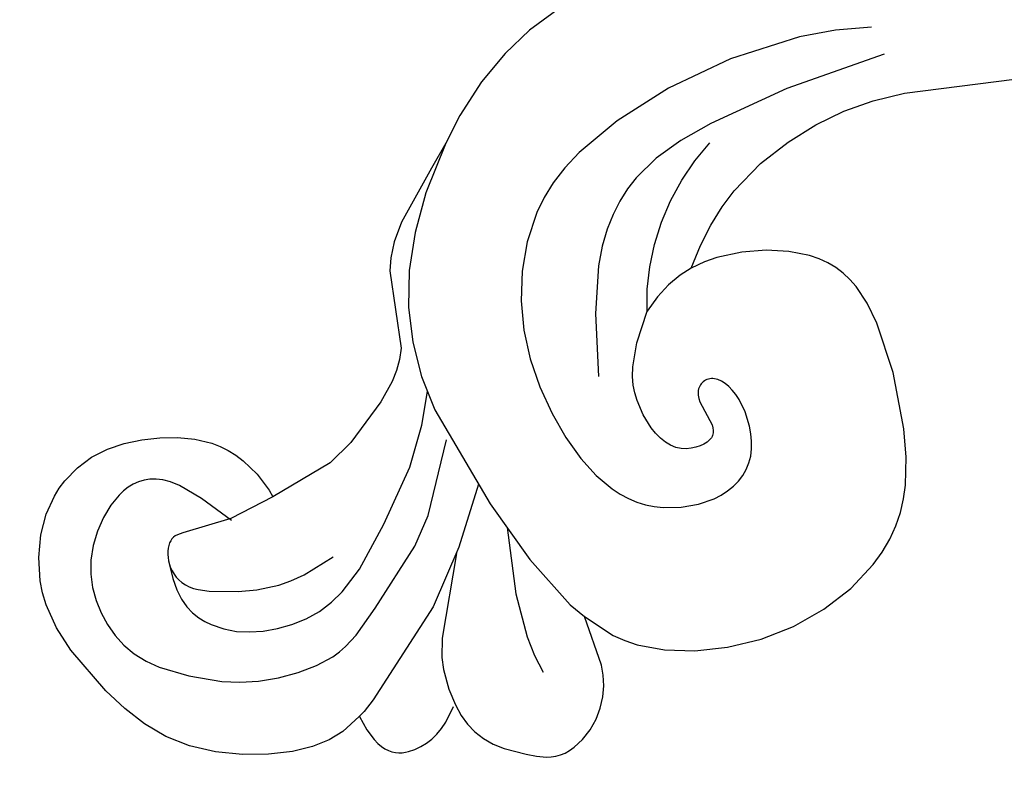
# Model space of a CAD drawing. Units: millimetres. Extents: x 484 to 6784, y 1005 to 2490.
# Drawn here: x 1171 to 1266, y 1921 to 1993 of the extents above; entities that cross this region are included whole.
import ezdxf

# ---------------------------------------------------------------- set-up
doc = ezdxf.new("R2010")
doc.units = ezdxf.units.MM
doc.linetypes.add('ACAD_ISO07W100', pattern=[3, 0, -3])
doc.layers.add('H&k Decorate detail1', color=8, linetype='Continuous')

# ---------------------------------------------------------------- blocks, each defined once
blk = doc.blocks.new('WC-8215')
for p, q in [((-110.585, 64.679), (-113.801, 64.247)), ((-105.068, 64.719), (-110.585, 64.679)), ((-113.801, 64.247), (-117.247, 63.372)), ((-117.247, 63.372), (-120.848, 61.967)), ((-120.848, 61.967), (-123.526, 60.603)), ((-123.526, 60.603), (-126.064, 59.478)), ((-126.064, 59.478), (-131.458, 56.976)), ((-172.384, 55.899), (-170.673, 56.199)), ((-170.673, 56.199), (-168.965, 56.203)), ((-168.965, 56.203), (-167.278, 55.933)), ((-131.458, 56.976), (-133.137, 55.847)), ((-175.737, 54.328), (-174.078, 55.282)), ((-174.078, 55.282), (-173.234, 55.632)), ((-173.234, 55.632), (-172.384, 55.899)), ((-167.278, 55.933), (-165.633, 55.427)), ((-165.633, 55.427), (-164.047, 54.724)), ((-133.137, 55.847), (-134.315, 54.798)), ((-177.33, 53.025), (-175.737, 54.328)), ((-164.047, 54.724), (-162.541, 53.867)), ((-134.315, 54.798), (-135.125, 53.829)), ((-162.541, 53.867), (-161.136, 52.883)), ((-135.125, 53.829), (-138.641, 47.152)), ((-178.778, 51.396), (-177.33, 53.025)), ((-161.136, 52.883), (-159.872, 51.759)), ((-179.992, 49.474), (-178.778, 51.396)), ((-159.872, 51.759), (-158.791, 50.471)), ((-158.791, 50.471), (-158.332, 49.758)), ((-180.483, 48.412), (-179.992, 49.474)), ((-158.332, 49.758), (-157.934, 48.995)), ((-157.934, 48.995), (-157.602, 48.18)), ((-180.882, 47.289), (-180.483, 48.412)), ((-157.602, 48.18), (-157.338, 47.319)), ((-181.384, 44.883), (-180.882, 47.289)), ((-157.338, 47.319), (-157.016, 45.493)), ((-138.641, 47.152), (-139.406, 46.371)), ((-140.278, 45.679), (-141.224, 45.077)), ((-139.406, 46.371), (-140.278, 45.679)), ((-181.543, 42.336), (-181.384, 44.883)), ((-157.016, 45.493), (-156.975, 43.577)), ((-141.224, 45.077), (-143.251, 44.12)), ((-143.251, 44.12), (-147.92, 42.657)), ((-156.975, 43.577), (-157.067, 42.851)), ((-150.673, 42.258), (-157.067, 42.851)), ((-181.115, 37.176), (-181.543, 42.336)), ((-147.92, 42.657), (-150.673, 42.258)), ((-180.645, 34.727), (-181.115, 37.176)), ((-110.065, 36.693), (-111.448, 36.946)), ((-108.842, 36.324), (-110.065, 36.693)), ((-106.596, 35.313), (-108.842, 36.324)), ((-104.606, 34.088), (-106.596, 35.313)), ((-179.97, 32.404), (-180.645, 34.727)), ((-102.9, 32.709), (-104.606, 34.088)), ((-179.018, 30.209), (-179.97, 32.404)), ((-101.52, 31.206), (-102.9, 32.709)), ((-100.965, 30.417), (-101.52, 31.206)), ((-100.507, 29.608), (-100.965, 30.417)), ((-177.714, 28.14), (-179.018, 30.209)), ((-100.149, 28.782), (-100.507, 29.608)), ((-99.889, 27.935), (-100.149, 28.782)), ((-176.023, 26.209), (-177.714, 28.14)), ((-99.721, 27.061), (-99.889, 27.935)), ((-99.642, 26.156), (-99.721, 27.061)), ((-174.066, 24.474), (-176.023, 26.209)), ((-99.729, 24.23), (-99.642, 26.156)), ((-171.999, 23.005), (-174.066, 24.474)), ((-100.113, 22.116), (-99.729, 24.23)), ((-169.982, 21.869), (-171.999, 23.005)), ((-168.139, 21.116), (-169.982, 21.869)), ((-101.639, 17.332), (-100.113, 22.116)), ((-166.469, 20.705), (-168.139, 21.116)), ((-164.934, 20.577), (-166.469, 20.705)), ((-162.815, 20.8), (-164.934, 20.577)), ((-103.98, 12.347), (-101.639, 17.332)), ((-154.637, 16.24), (-154.781, 15.085)), ((-140.986, 11.067), (-139.567, 15.824)), ((-139.567, 15.824), (-138.401, 12.723)), ((-154.781, 15.085), (-154.782, 14.074)), ((-154.782, 14.074), (-154.653, 13.047)), ((-154.653, 13.047), (-154.366, 12.029)), ((-138.401, 12.723), (-137.775, 11.648)), ((-105.404, 10.001), (-103.98, 12.347)), ((-154.366, 12.029), (-153.905, 11.039)), ((-137.775, 11.648), (-137.041, 10.617)), ((-153.905, 11.039), (-153.308, 10.093)), ((-141.416, 10.188), (-140.986, 11.067)), ((-137.041, 10.617), (-135.214, 8.674)), ((-153.308, 10.093), (-151.92, 8.381)), ((-141.98, 9.33), (-141.416, 10.188)), ((-107.054, 7.863), (-105.404, 10.001)), ((-142.68, 8.516), (-141.98, 9.33)), ((-135.214, 8.674), (-132.881, 6.881)), ((-151.92, 8.381), (-151.219, 7.644)), ((-151.219, 7.644), (-150.498, 7.024)), ((-144.473, 7.154), (-143.513, 7.78)), ((-143.513, 7.78), (-142.68, 8.516)), ((-107.988, 6.898), (-107.054, 7.863)), ((-150.498, 7.024), (-150.115, 6.769)), ((-150.115, 6.769), (-149.711, 6.556)), ((-146.674, 6.348), (-145.546, 6.67)), ((-145.546, 6.67), (-144.473, 7.154)), ((-132.881, 6.881), (-130.123, 5.308)), ((-109.007, 6.015), (-107.988, 6.898)), ((-149.711, 6.556), (-149.28, 6.39)), ((-149.28, 6.39), (-148.816, 6.276)), ((-148.816, 6.276), (-148.316, 6.216)), ((-148.316, 6.216), (-147.787, 6.21)), ((-147.787, 6.21), (-146.674, 6.348)), ((-110.122, 5.224), (-109.007, 6.015)), ((-130.123, 5.308), (-127.058, 4.047)), ((-111.343, 4.536), (-110.122, 5.224)), ((-127.058, 4.047), (-123.8, 3.19)), ((-114.103, 3.496), (-112.674, 3.959)), ((-112.674, 3.959), (-111.343, 4.536)), ((-123.8, 3.19), (-120.466, 2.811)), ((-120.466, 2.811), (-117.189, 2.917)), ((-117.189, 2.917), (-114.103, 3.496))]:
    blk.add_line(p, q)
for points in [[(-111.448, 36.946), (-109.455, 38.2), (-107.5, 39.201), (-105.585, 39.974), (-103.715, 40.543), (-100.124, 41.171), (-96.756, 41.287), (-93.62, 41.058), (-90.652, 40.516), (-87.766, 39.662), (-84.878, 38.496), (-56.995, 23.176), (-53.918, 22.049), (-50.114, 21.29)], [(-162.785, 20.787), (-162.958, 19.333), (-162.943, 18.152), (-162.872, 17.653), (-162.764, 17.211), (-162.622, 16.823), (-162.448, 16.483), (-162.247, 16.188), (-162.02, 15.935), (-161.773, 15.72), (-161.506, 15.539), (-161.225, 15.388), (-160.932, 15.264), (-160.324, 15.079), (-159.702, 14.961), (-159.068, 14.908), (-158.42, 14.925), (-157.755, 15.017), (-157.07, 15.188), (-156.362, 15.443), (-154.868, 16.223)]]:
    blk.add_lwpolyline(points)
at = {"layer": 'H&k Decorate detail1'}
for p, q in [((-123.526, 60.603), (-127.884, 57.87)), ((-127.884, 57.87), (-130.977, 55.39)), ((-130.977, 55.39), (-133.591, 52.744)), ((-133.591, 52.744), (-135.721, 49.937)), ((-135.721, 49.937), (-137.395, 46.955)), ((-137.395, 46.955), (-138.641, 43.785)), ((-168.151, 44.767), (-168.348, 44.553)), ((-167.947, 44.951), (-168.151, 44.767)), ((-167.738, 45.1), (-167.947, 44.951)), ((-167.53, 45.212), (-167.738, 45.1)), ((-167.324, 45.285), (-167.53, 45.212)), ((-167.116, 45.321), (-167.324, 45.285)), ((-166.9, 45.322), (-167.116, 45.321)), ((-166.67, 45.291), (-166.9, 45.322)), ((-166.145, 45.143), (-166.67, 45.291)), ((-161.592, 43.537), (-166.145, 45.143)), ((-168.849, 43.749), (-168.974, 43.438)), ((-168.701, 44.041), (-168.849, 43.749)), ((-168.532, 44.309), (-168.701, 44.041)), ((-168.348, 44.553), (-168.532, 44.309)), ((-138.641, 43.785), (-139.497, 40.429)), ((-169.137, 42.768), (-169.168, 42.415)), ((-169.071, 43.11), (-169.137, 42.768)), ((-168.974, 43.438), (-169.071, 43.11)), ((-157.067, 42.851), (-161.592, 43.537)), ((-169.168, 42.415), (-169.162, 42.052)), ((-169.162, 42.052), (-169.116, 41.683)), ((-169.116, 41.683), (-169.025, 41.31)), ((-169.025, 41.31), (-168.887, 40.937)), ((-168.887, 40.937), (-168.698, 40.564)), ((-168.698, 40.564), (-168.456, 40.195)), ((-168.456, 40.195), (-168.158, 39.827)), ((-139.497, 40.429), (-140.517, 29.951)), ((-168.158, 39.827), (-167.392, 39.077)), ((-167.392, 39.077), (-165.131, 37.421)), ((-165.131, 37.421), (-163.587, 36.489)), ((-163.587, 36.489), (-161.62, 35.619)), ((-115.718, 36.631), (-117.34, 36.097)), ((-114.183, 36.931), (-115.718, 36.631)), ((-112.732, 37.024), (-114.183, 36.931)), ((-111.448, 36.946), (-112.732, 37.024)), ((-161.62, 35.619), (-160.426, 35.26)), ((-160.426, 35.26), (-159.067, 34.977)), ((-159.067, 34.977), (-155.768, 34.727)), ((-140.303, 32.148), (-145.428, 28.362)), ((-140.517, 29.951), (-140.575, 23.371)), ((-145.964, 28.007), (-151.897, 22.213)), ((-145.428, 28.362), (-150.827, 25.158)), ((-150.827, 25.158), (-160.786, 21.308)), ((-140.575, 23.371), (-140.007, 17.562)), ((-151.897, 22.213), (-153.009, 20.726)), ((-162.131, 20.929), (-162.815, 20.8)), ((-160.786, 21.308), (-162.131, 20.929)), ((-153.009, 20.726), (-153.551, 19.68)), ((-153.551, 19.68), (-154.256, 17.866)), ((-154.256, 17.866), (-154.637, 16.24)), ((-140.007, 17.562), (-139.567, 15.824))]:
    blk.add_line(p, q, dxfattribs=at)
for points in [[(-83.72, 45.499), (-86.704, 47.323), (-89.877, 48.843), (-96.504, 51.046), (-103.032, 52.259), (-108.889, 52.636), (-113.638, 52.321), (-115.619, 51.939), (-117.377, 51.425), (-118.941, 50.793), (-120.34, 50.055), (-122.758, 48.314), (-124.825, 46.296), (-126.581, 44.045), (-128.029, 41.597), (-129.171, 38.986), (-130.012, 36.258), (-130.563, 33.507), (-130.842, 30.839), (-130.862, 28.36), (-130.635, 26.153), (-130.161, 24.219), (-129.83, 23.348), (-129.435, 22.537), (-128.977, 21.785), (-128.454, 21.088), (-127.867, 20.444), (-127.225, 19.857), (-125.814, 18.86), (-124.299, 18.12), (-122.758, 17.66), (-122.001, 17.542), (-121.262, 17.5), (-120.546, 17.536), (-119.858, 17.651), (-119.202, 17.844), (-118.583, 18.118), (-118.007, 18.472), (-117.479, 18.909), (-117.001, 19.425), (-116.577, 20.007), (-116.206, 20.639), (-115.89, 21.305), (-115.424, 22.672), (-115.186, 23.977), (-115.154, 24.568), (-115.176, 25.108), (-115.246, 25.596), (-115.36, 26.031), (-115.513, 26.408), (-115.701, 26.728), (-115.806, 26.865), (-115.918, 26.987), (-116.036, 27.094), (-116.159, 27.184), (-116.287, 27.259), (-116.419, 27.318), (-116.554, 27.361), (-116.691, 27.389), (-116.829, 27.403), (-116.967, 27.401), (-117.104, 27.386), (-117.238, 27.356), (-117.37, 27.312), (-117.498, 27.255), (-117.621, 27.185), (-117.738, 27.102), (-117.848, 27.006), (-117.95, 26.898), (-118.044, 26.778), (-118.127, 26.646), (-118.263, 26.349), (-118.363, 26.016), (-118.731, 23.526), (-118.825, 23.258), (-118.947, 23.027), (-119.019, 22.926), (-119.099, 22.835), (-119.188, 22.754), (-119.287, 22.684), (-119.395, 22.623), (-119.513, 22.573), (-119.641, 22.534), (-119.781, 22.506), (-120.095, 22.483), (-120.456, 22.507), (-120.852, 22.581), (-121.268, 22.708), (-121.69, 22.894), (-122.101, 23.141), (-122.488, 23.454), (-122.835, 23.838), (-123.128, 24.295), (-123.354, 24.828), (-123.513, 25.426), (-123.608, 26.078), (-123.64, 26.77), (-123.529, 28.226), (-123.198, 29.694), (-122.951, 30.407), (-122.624, 31.113), (-122.189, 31.829), (-121.614, 32.569), (-119.932, 34.189), (-117.34, 36.097)], [(-161.636, 43.348), (-162.732, 46.77), (-163.729, 49.021), (-164.209, 49.799), (-164.686, 50.394), (-165.168, 50.842), (-165.66, 51.18), (-166.17, 51.438), (-166.698, 51.625), (-167.243, 51.743), (-167.804, 51.795), (-168.381, 51.782), (-168.971, 51.707), (-170.192, 51.381), (-171.45, 50.838), (-172.689, 50.109), (-173.845, 49.228), (-174.852, 48.228), (-175.659, 47.14), (-176.276, 45.984), (-176.725, 44.774), (-177.03, 43.527), (-177.207, 42.258), (-177.242, 40.98), (-177.113, 39.706), (-176.798, 38.448), (-176.284, 37.215), (-175.591, 36.006), (-173.781, 33.634), (-171.518, 31.333), (-170.17, 30.259), (-168.639, 29.272), (-166.915, 28.403), (-165.079, 27.696), (-163.233, 27.202), (-161.479, 26.969), (-160.665, 26.964), (-159.888, 27.028), (-158.406, 27.325), (-155.427, 28.347), (-148.803, 30.934), (-146.027, 32.568), (-140.302, 37.442), (-140.302, 37.442)], [(-84.276, 42.708), (-93.804, 45.546), (-101.734, 47.127), (-105.02, 47.485), (-107.945, 47.5), (-110.636, 47.103), (-111.933, 46.727), (-113.218, 46.221), (-114.508, 45.571), (-115.816, 44.742), (-117.156, 43.693), (-118.544, 42.385), (-121.515, 38.827), (-124.842, 33.746)], [(-117.34, 36.097), (-116.088, 37.794), (-114.627, 39.393), (-112.982, 40.872), (-111.179, 42.207), (-109.244, 43.375), (-107.203, 44.354), (-105.08, 45.119), (-102.902, 45.649)], [(-168.993, 43.381), (-169.512, 42.133), (-169.84, 41.017), (-170.003, 40.019), (-170.022, 39.126), (-169.921, 38.327), (-169.723, 37.609), (-169.452, 36.96), (-169.129, 36.367), (-168.393, 35.311), (-167.539, 34.402), (-166.558, 33.614), (-165.441, 32.919), (-164.189, 32.3), (-162.83, 31.788), (-161.401, 31.423), (-159.941, 31.245), (-158.483, 31.28), (-157.058, 31.497), (-154.418, 32.284), (-149.956, 34.408), (-144.707, 37.395), (-141.373, 39.985), (-139.029, 42.267)], [(-140.541, 27.165), (-143.615, 21.47), (-145.166, 17.495), (-145.664, 15.613), (-145.931, 13.836)]]:
    blk.add_lwpolyline(points, dxfattribs=at)

msp = doc.modelspace()

# ---------------------------------------------------------------- linework, layer by layer
at = {"color": 8, "linetype": 'ACAD_ISO07W100', "ltscale": 4}
msp.add_circle((1533.627, 1749.526), 450.374, dxfattribs=at)

# ---------------------------------------------------------------- block references
at = {"rotation": 36.02733837491621}
msp.add_blockref('WC-8215', (1348.002, 2004.685), dxfattribs=at)

doc.saveas('drawing.dxf')
